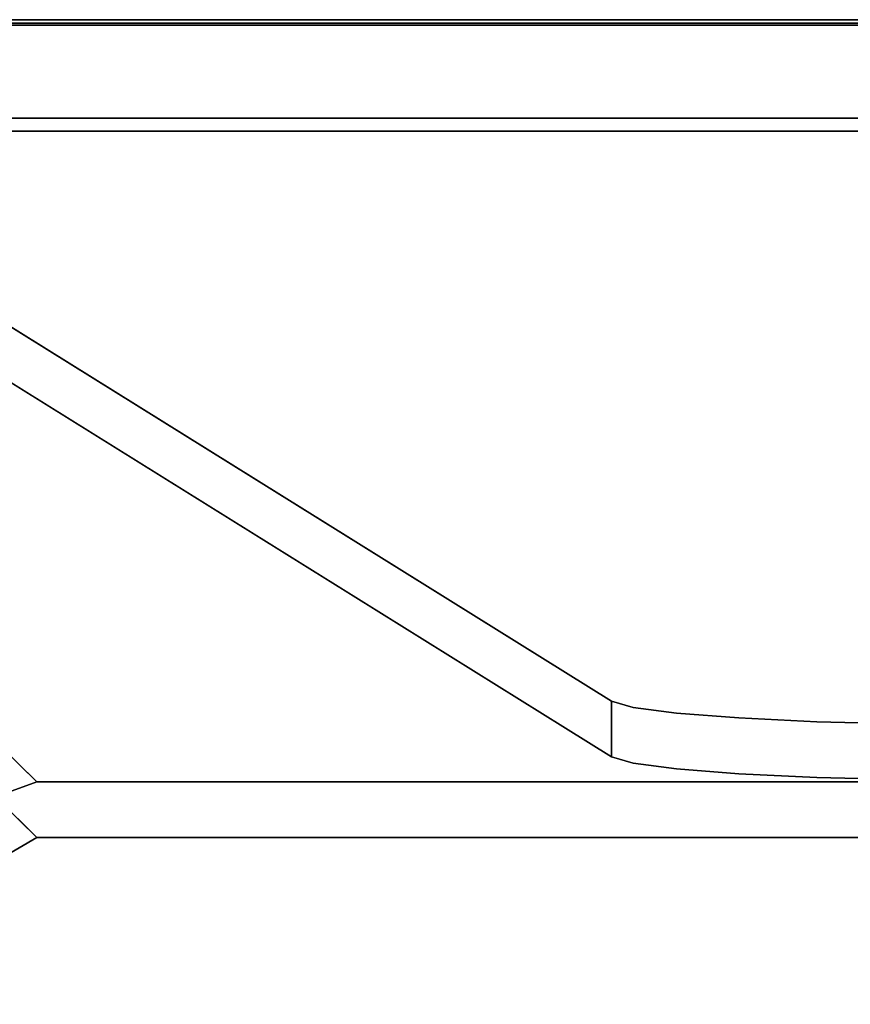
# Model space of a CAD drawing. Units: inches. Extents: x -24 to 24, y -55 to 55.
# Drawn here: x -20 to -17, y 52 to 55 of the extents above; entities that cross this region are included whole.
import ezdxf

# ---------------------------------------------------------------- set-up
doc = ezdxf.new("R2010")
doc.units = ezdxf.units.IN
doc.header["$MEASUREMENT"] = 0
for name, color, linetype in [('TABLE-LEG', 6, 'Continuous'), ('TABLE-TOP', 6, 'Continuous'), ('TABLE-TOPEDGE', 6, 'Continuous')]:
    doc.layers.add(name, color=color, linetype=linetype)

msp = doc.modelspace()

# ---------------------------------------------------------------- linework, layer by layer
at = {"layer": 'TABLE-LEG'}
for points, invisible_edges in [([(-21.7028, 54.2126, 0.5906), (-17.723, 52.5933, 24.3625), (-20.2787, 54.1839, 1.0116)], 13), ([(-19.7539, 52.3085, 28.5433), (-17.723, 52.5933, 24.3625), (-21.7028, 54.2126, 0.5906)], 3), ([(-17.723, 52.3964, 24.3625), (-21.7028, 54.0157, 0.5906), (-20.2787, 53.9871, 1.0116)], 3), ([(-19.7539, 52.1116, 28.5433), (-21.7028, 54.0157, 0.5906), (-17.723, 52.3964, 24.3625)], 14), ([(-22.0437, 53.4252, 0.5906), (-19.2066, 49.762, 24.3551), (-20.933, 51.5237, 1.0142)], 13), ([(-22.0437, 53.4252, 0.5906), (-20.0949, 51.5211, 28.5433), (-19.2066, 49.762, 24.3551)], 14), ([(-19.3701, 49.6516, 24.3551), (-20.2654, 51.4226, 28.5433), (-22.2142, 53.3268, 0.5906)], 13), ([(-19.3701, 49.6516, 24.3551), (-22.2142, 53.3268, 0.5906), (-21.0966, 51.4133, 1.0142)], 3), ([(-17.6464, 52.571, 24.6885), (-17.723, 52.5933, 24.3625), (-19.7539, 52.3085, 28.5433)], 14), ([(-17.6464, 52.571, 24.6885), (-17.6464, 52.3742, 24.6885), (-17.723, 52.3964, 24.3625), (-17.723, 52.5933, 24.3625)], 1), ([(-17.4934, 52.5508, 24.9864), (-17.6464, 52.571, 24.6885), (-19.7539, 52.3085, 28.5433)], 14), ([(-17.4934, 52.5508, 24.9864), (-19.7539, 52.3085, 28.5433), (-17.273, 52.5336, 25.2386)], 3), ([(-17.4934, 52.5508, 24.9864), (-17.4934, 52.3539, 24.9864), (-17.6464, 52.3742, 24.6885), (-17.6464, 52.571, 24.6885)], 5), ([(-17.4934, 52.3539, 24.9864), (-17.4934, 52.5508, 24.9864), (-17.273, 52.5336, 25.2386), (-17.273, 52.3367, 25.2386)], 5), ([(-16.9984, 52.5205, 25.4302), (-17.273, 52.5336, 25.2386), (-19.7539, 52.3085, 28.5433)], 14), ([(-19.7539, 52.3085, 28.5433), (-16.6856, 52.5124, 25.5499), (-16.9984, 52.5205, 25.4302)], 13), ([(-17.273, 52.3367, 25.2386), (-17.273, 52.5336, 25.2386), (-16.9984, 52.5205, 25.4302), (-16.9984, 52.3237, 25.4302)], 5), ([(-16.6856, 52.5124, 25.5499), (-16.6856, 52.3155, 25.5499), (-16.9984, 52.3237, 25.4302), (-16.9984, 52.5205, 25.4302)], 5), ([(-14.0453, 52.3085, 28.5433), (-16.6856, 52.5124, 25.5499), (-19.7539, 52.3085, 28.5433)], 3), ([(-20.0496, 52.4422, 26.3284), (-19.7539, 52.3085, 28.5433), (-19.8757, 52.4275, 26.7963)], 13), ([(-19.7539, 52.3085, 28.5433), (-20.0496, 52.4422, 26.3284), (-19.9437, 52.2394, 28.5433)], 3), ([(-17.723, 52.3964, 24.3625), (-17.6464, 52.3742, 24.6885), (-19.7539, 52.1116, 28.5433)], 14), ([(-17.4934, 52.3539, 24.9864), (-19.7539, 52.1116, 28.5433), (-17.6464, 52.3742, 24.6885)], 3), ([(-19.7539, 52.1116, 28.5433), (-17.4934, 52.3539, 24.9864), (-17.273, 52.3367, 25.2386)], 13), ([(-19.7539, 52.1116, 28.5433), (-19.7539, 52.3085, 28.5433), (-20.1335, 52.1703, 28.5433)], 13), ([(-16.9984, 52.3237, 25.4302), (-19.7539, 52.1116, 28.5433), (-17.273, 52.3367, 25.2386)], 3), ([(-16.6856, 52.3155, 25.5499), (-19.7539, 52.1116, 28.5433), (-16.9984, 52.3237, 25.4302)], 3), ([(-16.6856, 52.3155, 25.5499), (-14.0453, 52.1116, 28.5433), (-19.7539, 52.1116, 28.5433)], 13), ([(-19.7539, 52.3085, 28.5433), (-19.7539, 52.1116, 28.5433), (-14.0453, 52.1116, 28.5433), (-14.0453, 52.3085, 28.5433)], 1), ([(-19.7539, 52.1116, 28.5433), (-19.9686, 52.1614, 27.445), (-19.8757, 52.2306, 26.7963)], 3), ([(-20.0949, 51.9148, 28.5433), (-19.7539, 52.1116, 28.5433), (-20.1335, 52.1703, 28.5433), (-20.3355, 51.8205, 28.5433)], 10), ([(-19.9686, 52.1614, 27.445), (-19.7539, 52.1116, 28.5433), (-19.9244, 52.0132, 28.5433)], 13)]:
    msp.add_3dface(points, dxfattribs=dict(at, invisible_edges=invisible_edges))
for points in [[(-17.723, 52.3964, 24.3625), (-20.2787, 53.9871, 1.0116), (-20.2787, 54.1839, 1.0116), (-17.723, 52.5933, 24.3625)], [(-19.3701, 49.6516, 24.3551), (-21.0966, 51.4133, 1.0142), (-20.933, 51.5237, 1.0142), (-19.2066, 49.762, 24.3551)]]:
    msp.add_3dface(points, dxfattribs=at)
at = {"layer": 'TABLE-TOP'}
for points, invisible_edges in [([(-23.2382, 54.9803, 29.5), (-23.3217, 54.5717, 29.5), (-23.2382, 54.6063, 29.5), (23.2382, 54.9803, 29.5)], 5), ([(23.2382, 54.6063, 29.5), (23.2382, 54.9803, 29.5), (-23.2382, 54.6063, 29.5)], 3), ([(23.2382, 54.6522, 28.5157), (23.2382, 54.6063, 28.5157), (-23.2382, 54.6063, 28.5157), (-23.2382, 54.6522, 28.5157)], 5), ([(23.2382, 54.6063, 29.5), (-23.2382, 54.6063, 29.5), (-23.3563, 54.4882, 29.5), (23.3563, 54.4882, 29.5)], 14), ([(-23.3563, 54.4882, 28.5157), (-23.2382, 54.6063, 28.5157), (23.2382, 54.6063, 28.5157)], 13), ([(23.2382, 54.6063, 28.5157), (23.2688, 54.6023, 28.5157), (23.3563, 54.4882, 28.5157), (-23.3563, 54.4882, 28.5157)], 14), ([(23.3563, 54.4882, 29.5), (-23.3563, 54.4882, 29.5), (-23.3563, -54.4882, 29.5), (23.3563, -54.4882, 29.5)], 5), ([(23.3563, 54.4882, 28.5157), (23.3563, -54.4882, 28.5157), (-23.3563, -54.4882, 28.5157), (-23.3563, 54.4882, 28.5157)], 10)]:
    msp.add_3dface(points, dxfattribs=dict(at, invisible_edges=invisible_edges))
at = {"layer": 'TABLE-TOPEDGE'}
for points in [[(23.2382, 55, 29.3574), (-23.2382, 55, 29.3574), (-23.2382, 55, 29.4803), (23.2382, 55, 29.4803)], [(23.2382, 54.6522, 28.5157), (-23.2382, 54.6522, 28.5157), (-23.2382, 54.9882, 29.2903), (23.2382, 54.9882, 29.2903)]]:
    msp.add_3dface(points, dxfattribs=at)
for points, invisible_edges in [([(-23.2382, 55, 29.4803), (-23.2382, 54.9993, 29.4854), (23.2382, 54.9993, 29.4854), (23.2382, 55, 29.4803)], 2), ([(-23.2382, 54.997, 29.3234), (-23.2382, 55, 29.3574), (23.2382, 55, 29.3574), (23.2382, 54.997, 29.3234)], 8), ([(-23.2382, 54.9993, 29.4854), (-23.2382, 54.9974, 29.4902), (23.2382, 54.9974, 29.4902), (23.2382, 54.9993, 29.4854)], 10), ([(23.2382, 54.9942, 29.4942), (23.2382, 54.9974, 29.4902), (-23.2382, 54.9974, 29.4902), (-23.2382, 54.9942, 29.4942)], 10), ([(23.2382, 54.997, 29.3234), (23.2382, 54.9882, 29.2903), (-23.2382, 54.9882, 29.2903), (-23.2382, 54.997, 29.3234)], 8), ([(23.2382, 54.9902, 29.4974), (23.2382, 54.9942, 29.4942), (-23.2382, 54.9942, 29.4942), (-23.2382, 54.9902, 29.4974)], 10), ([(-23.2382, 54.9902, 29.4974), (-23.2382, 54.9854, 29.4993), (23.2382, 54.9854, 29.4993), (23.2382, 54.9902, 29.4974)], 10), ([(-23.2382, 54.9854, 29.4993), (-23.2382, 54.9803, 29.5), (23.2382, 54.9803, 29.5), (23.2382, 54.9854, 29.4993)], 8)]:
    msp.add_3dface(points, dxfattribs=dict(at, invisible_edges=invisible_edges))

doc.saveas('drawing.dxf')
